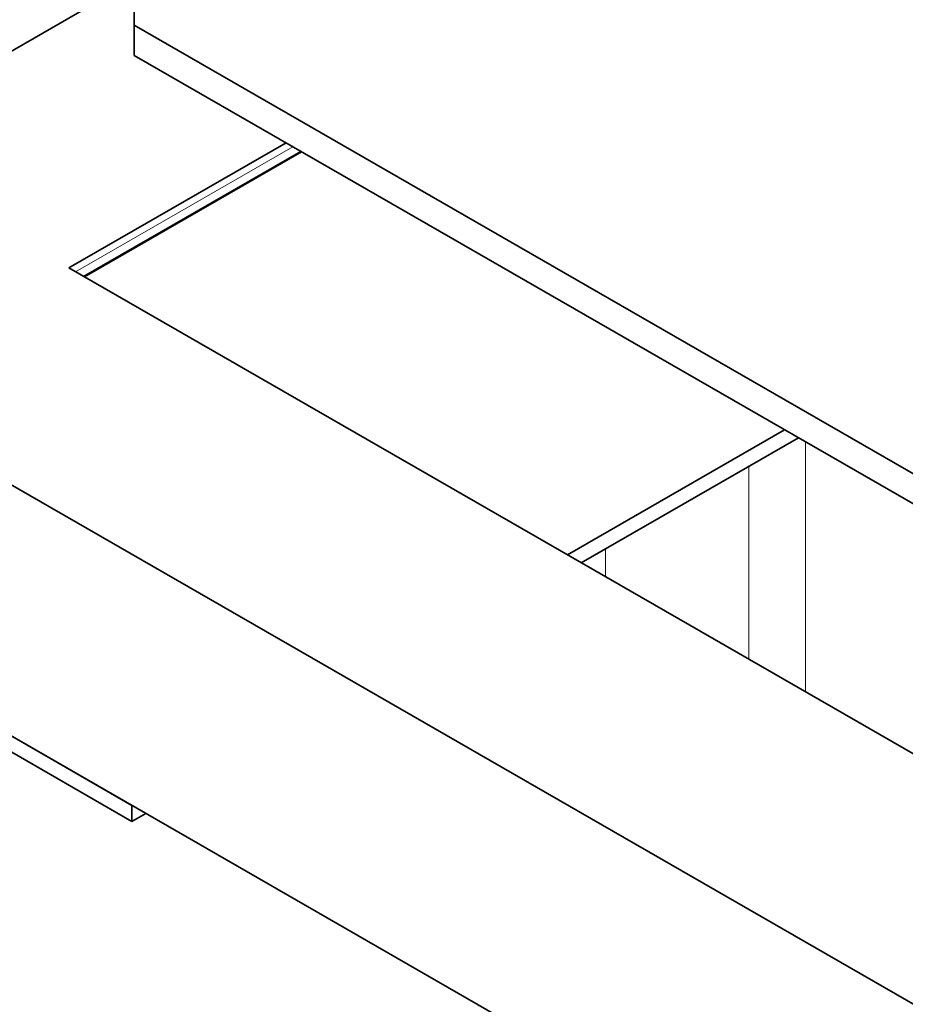
# Model space of a CAD drawing. Units: millimetres. Extents: x 172 to 3372, y 195 to 2430.
# Drawn here: x 2638 to 2782, y 1988 to 2148 of the extents above; entities that cross this region are included whole.
import ezdxf

# ---------------------------------------------------------------- set-up
doc = ezdxf.new("R2010")
doc.units = ezdxf.units.MM
doc.header["$LTSCALE"] = 6
doc.layers.add('実線(中線)', color=5, linetype='Continuous', lineweight=35)
doc.layers.add('実線(細線)', color=16, linetype='Continuous', lineweight=18)

msp = doc.modelspace()

# ---------------------------------------------------------------- linework, layer by layer
at = {"layer": '実線(中線)'}
for p, q in [((3015.402, 1853.848), (2407.291, 2204.037)), ((2656.192, 2147.048), (2656.192, 2155.192)), ((2610.23, 2127.891), (2656.192, 2154.359)), ((2656.192, 2142.143), (2656.192, 2147.048)), ((2882.466, 2016.746), (2656.192, 2147.048)), ((2442.646, 2142.799), (2980.047, 1833.331)), ((2655.839, 2020.03), (2442.646, 2142.799)), ((2882.466, 2011.84), (2656.192, 2142.143)), ((2442.646, 2140.183), (2655.839, 2017.414)), ((2645.586, 2107.531), (2680.941, 2127.891)), ((2647.977, 2106.154), (2683.332, 2126.514)), ((2648.098, 2106.085), (2683.453, 2126.444)), ((2645.586, 2107.531), (2822.362, 2005.732)), ((2762.042, 2081.188), (2726.686, 2060.828)), ((2728.958, 2059.52), (2764.313, 2079.88)), ((2655.839, 2020.03), (2655.839, 2017.414)), ((2655.839, 2017.414), (2658.11, 2018.722))]:
    msp.add_line(p, q, dxfattribs=at)
at = {"layer": '実線(細線)'}
for p, q in [((2646.65, 2106.918), (2682.006, 2127.278)), ((2765.44, 2038.512), (2765.44, 2079.231)), ((2756.248, 2043.805), (2756.248, 2075.236)), ((2732.913, 2057.243), (2732.913, 2061.798))]:
    msp.add_line(p, q, dxfattribs=at)

doc.saveas('drawing.dxf')
